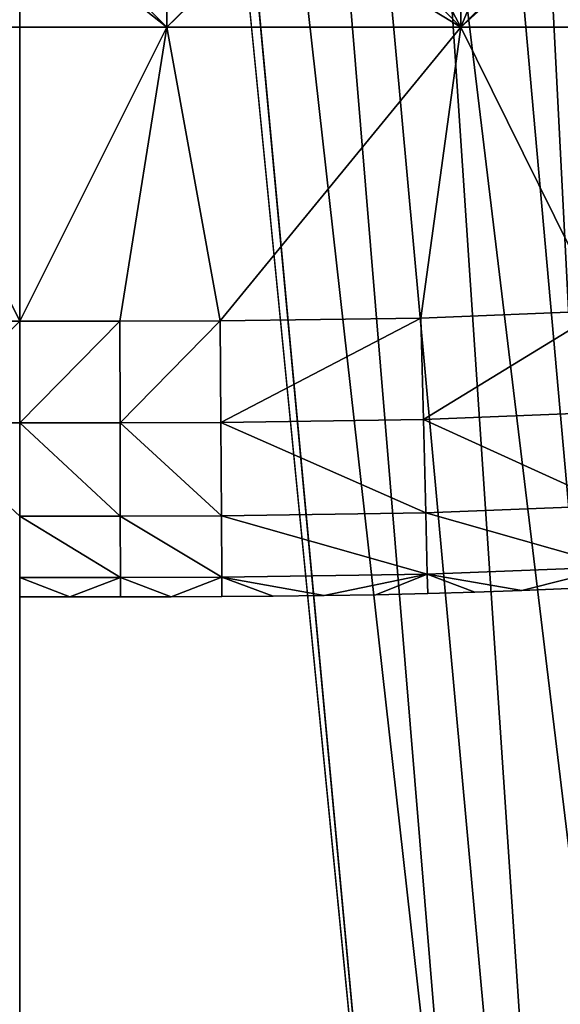
# Model space of a CAD drawing. Units: inches. Extents: x -16.7 to 16.7, y -7.9 to 7.9.
# Drawn here: x 15.8 to 16, y 5.5 to 5.9 of the extents above; entities that cross this region are included whole.
import ezdxf

# ---------------------------------------------------------------- set-up
doc = ezdxf.new("R2010")
doc.units = ezdxf.units.IN
doc.header["$MEASUREMENT"] = 0
doc.layers.add('TABLE-GLIDE', color=6, linetype='Continuous')
doc.layers.add('TABLE-LEG', color=6, linetype='Continuous')

msp = doc.modelspace()

# ---------------------------------------------------------------- linework, layer by layer
at = {"layer": 'TABLE-GLIDE'}
for points in [[(15.89895, 5.99871, 0.07875), (15.79397, 5.99871, 0.07875), (15.79397, 5.89372, 0.07875)], [(15.89895, 5.99871, 0.07875), (15.79397, 5.89372, 0.07875), (15.89895, 5.89372, 0.07875)], [(15.79397, 5.99871, 0.00001), (15.89895, 5.99871, 0.00001), (15.89895, 5.89372, 0.00001)], [(15.79397, 5.99871, 0.00001), (15.89895, 5.89372, 0.00001), (15.79397, 5.89372, 0.00001)], [(15.79397, 5.99871, 0.07875), (15.89895, 5.99871, 0.07875), (15.89895, 5.89372, 0.07875)], [(15.79397, 5.99871, 0.07875), (15.89895, 5.89372, 0.07875), (15.79397, 5.89372, 0.07875)], [(16.00394, 5.99871, 0.07875), (15.89895, 5.99871, 0.07875), (15.89895, 5.89372, 0.07875)], [(16.00394, 5.99871, 0.07875), (15.89895, 5.89372, 0.07875), (16.00394, 5.89372, 0.07875)], [(15.89895, 5.99871, 0.00001), (16.00394, 5.99871, 0.00001), (16.00394, 5.89372, 0.00001)], [(15.89895, 5.99871, 0.00001), (16.00394, 5.89372, 0.00001), (15.89895, 5.89372, 0.00001)], [(15.89895, 5.99871, 0.07875), (16.00394, 5.99871, 0.07875), (16.00394, 5.89372, 0.07875)], [(15.89895, 5.99871, 0.07875), (16.00394, 5.89372, 0.07875), (15.89895, 5.89372, 0.07875)], [(16.10893, 5.99871, 0.07875), (16.00394, 5.99871, 0.07875), (16.00394, 5.89372, 0.07875)], [(16.10893, 5.99871, 0.07875), (16.00394, 5.89372, 0.07875), (16.10893, 5.89372, 0.07875)], [(16.00394, 5.99871, 0.00001), (16.10893, 5.99871, 0.00001), (16.10893, 5.89372, 0.00001)], [(16.00394, 5.99871, 0.00001), (16.10893, 5.89372, 0.00001), (16.00394, 5.89372, 0.00001)], [(16.00394, 5.99871, 0.07875), (16.10893, 5.99871, 0.07875), (16.10893, 5.89372, 0.07875)], [(16.00394, 5.99871, 0.07875), (16.10893, 5.89372, 0.07875), (16.00394, 5.89372, 0.07875)], [(16.10893, 5.89372, 0.43308), (16.06024, 5.94461, 0.43308), (16.00394, 5.89372, 0.43308)], [(16.00394, 5.89372, 0.43308), (16.06024, 5.94461, 0.43308), (16.02261, 5.93853, 0.43308)], [(16.02261, 5.93853, 0.43308), (15.9821, 5.93488, 0.43308), (16.00394, 5.89372, 0.43308)], [(15.93943, 5.93302, 0.43308), (16.00394, 5.89372, 0.43308), (15.9821, 5.93488, 0.43308)], [(15.79397, 5.89372, 0.43308), (15.89895, 5.89372, 0.43308), (15.85059, 5.93224, 0.43308)], [(15.79397, 5.89372, 0.43308), (15.85059, 5.93224, 0.43308), (15.84232, 5.93224, 0.43308)], [(15.89895, 5.89372, 0.43308), (15.93943, 5.93302, 0.43308), (15.85059, 5.93224, 0.43308)], [(15.89895, 5.89372, 0.43308), (16.00394, 5.89372, 0.43308), (15.93943, 5.93302, 0.43308)], [(15.84646, 5.78873, 0.07875), (15.79397, 5.89372, 0.07875), (15.81064, 5.78875, 0.07875)], [(15.84646, 5.78873, 0.07875), (15.89895, 5.89372, 0.07875), (15.79397, 5.89372, 0.07875)], [(15.81064, 5.78875, 0.00001), (15.79397, 5.89372, 0.00001), (15.84646, 5.78873, 0.00001)], [(15.84646, 5.78873, 0.00001), (15.79397, 5.89372, 0.00001), (15.89895, 5.89372, 0.00001)], [(15.79397, 5.89372, 0.07875), (15.84646, 5.78873, 0.07875), (15.81064, 5.78875, 0.07875)], [(15.84646, 5.78873, 0.07875), (15.79397, 5.89372, 0.07875), (15.89895, 5.89372, 0.07875)], [(15.84646, 5.78873, 0.43308), (15.79397, 5.89372, 0.43308), (15.81064, 5.78875, 0.43308)], [(15.84646, 5.78873, 0.43308), (15.89895, 5.89372, 0.43308), (15.79397, 5.89372, 0.43308)], [(15.84646, 5.78873, 0.07875), (15.88228, 5.78875, 0.07875), (15.89895, 5.89372, 0.07875)], [(15.84646, 5.78873, 0.00001), (15.89895, 5.89372, 0.00001), (15.88228, 5.78875, 0.00001)], [(15.84646, 5.78873, 0.07875), (15.89895, 5.89372, 0.07875), (15.88228, 5.78875, 0.07875)], [(15.88228, 5.78875, 0.43308), (15.89895, 5.89372, 0.43308), (15.84646, 5.78873, 0.43308)], [(15.91809, 5.78887, 0.07875), (15.89895, 5.89372, 0.07875), (15.88228, 5.78875, 0.07875)], [(15.88228, 5.78875, 0.00001), (15.89895, 5.89372, 0.00001), (15.91809, 5.78887, 0.00001)], [(15.89895, 5.89372, 0.07875), (15.91809, 5.78887, 0.07875), (15.88228, 5.78875, 0.07875)], [(15.89895, 5.89372, 0.43308), (15.88228, 5.78875, 0.43308), (15.91809, 5.78887, 0.43308)], [(15.91809, 5.78887, 0.07875), (16.00394, 5.89372, 0.07875), (15.89895, 5.89372, 0.07875)], [(15.89895, 5.89372, 0.00001), (16.00394, 5.89372, 0.00001), (15.91809, 5.78887, 0.00001)], [(15.89895, 5.89372, 0.07875), (16.00394, 5.89372, 0.07875), (15.91809, 5.78887, 0.07875)], [(16.00394, 5.89372, 0.43308), (15.89895, 5.89372, 0.43308), (15.91809, 5.78887, 0.43308)], [(15.91809, 5.78887, 0.07875), (15.98972, 5.7899, 0.07875), (16.00394, 5.89372, 0.07875)], [(15.91809, 5.78887, 0.00001), (16.00394, 5.89372, 0.00001), (15.98972, 5.7899, 0.00001)], [(15.91809, 5.78887, 0.07875), (16.00394, 5.89372, 0.07875), (15.98972, 5.7899, 0.07875)], [(15.91809, 5.78887, 0.43308), (15.98972, 5.7899, 0.43308), (16.00394, 5.89372, 0.43308)], [(15.98972, 5.7899, 0.07875), (16.05415, 5.79245, 0.07875), (16.00394, 5.89372, 0.07875)], [(16.00394, 5.89372, 0.00001), (16.05415, 5.79245, 0.00001), (15.98972, 5.7899, 0.00001)], [(16.00394, 5.89372, 0.07875), (16.05415, 5.79245, 0.07875), (15.98972, 5.7899, 0.07875)], [(16.05415, 5.79245, 0.43308), (16.00394, 5.89372, 0.43308), (15.98972, 5.7899, 0.43308)], [(16.05415, 5.79245, 0.07875), (16.10893, 5.89372, 0.07875), (16.00394, 5.89372, 0.07875)], [(16.05415, 5.79245, 0.00001), (16.00394, 5.89372, 0.00001), (16.10893, 5.89372, 0.00001)], [(16.00394, 5.89372, 0.07875), (16.10893, 5.89372, 0.07875), (16.05415, 5.79245, 0.07875)], [(16.00394, 5.89372, 0.43308), (16.05415, 5.79245, 0.43308), (16.10893, 5.89372, 0.43308)], [(15.98972, 5.7899, 0.07875), (15.91809, 5.78887, 0.07875), (15.91809, 5.78887, 0.00001)], [(15.98972, 5.7899, 0.07875), (15.91809, 5.78887, 0.00001), (15.98972, 5.7899, 0.00001)], [(15.91831, 5.75265, 0.42617), (15.98972, 5.7899, 0.43308), (15.91809, 5.78887, 0.43308)], [(15.91831, 5.75265, 0.08566), (15.91809, 5.78887, 0.07875), (15.98972, 5.78989, 0.07875)], [(15.91831, 5.75265, 0.42617), (15.99063, 5.75368, 0.42617), (15.98972, 5.7899, 0.43308)], [(15.91831, 5.75265, 0.08566), (15.98972, 5.78989, 0.07875), (15.99063, 5.75368, 0.08566)], [(16.05415, 5.79245, 0.07875), (15.98972, 5.7899, 0.07875), (15.98972, 5.7899, 0.00001)], [(16.05415, 5.79245, 0.07875), (15.98972, 5.7899, 0.00001), (16.05415, 5.79245, 0.00001)], [(16.05415, 5.79245, 0.07875), (15.99063, 5.75368, 0.08566), (15.98972, 5.78989, 0.07875)], [(15.99063, 5.75368, 0.42617), (16.05415, 5.79245, 0.43308), (15.98972, 5.7899, 0.43308)], [(16.05415, 5.79245, 0.07875), (16.05622, 5.75628, 0.08566), (15.99063, 5.75368, 0.08566)], [(15.99063, 5.75368, 0.42617), (16.05622, 5.75628, 0.42617), (16.05415, 5.79245, 0.43308)], [(15.84646, 5.78873, 0.07875), (15.81059, 5.75252, 0.08566), (15.81064, 5.78875, 0.07875)], [(15.84646, 5.78873, 0.43308), (15.81064, 5.78875, 0.43308), (15.81059, 5.75252, 0.42617)], [(15.84646, 5.78873, 0.07875), (15.84646, 5.7525, 0.08566), (15.81059, 5.75252, 0.08566)], [(15.84646, 5.78873, 0.43308), (15.81059, 5.75252, 0.42617), (15.84646, 5.7525, 0.42617)], [(15.84646, 5.78873, 0.07875), (15.81064, 5.78875, 0.07875), (15.81064, 5.78875, 0.00001)], [(15.84646, 5.78873, 0.07875), (15.81064, 5.78875, 0.00001), (15.84646, 5.78873, 0.00001)], [(15.88228, 5.78875, 0.07875), (15.84646, 5.78873, 0.07875), (15.84646, 5.78873, 0.00001)], [(15.88228, 5.78875, 0.07875), (15.84646, 5.78873, 0.00001), (15.88228, 5.78875, 0.00001)], [(15.84646, 5.7525, 0.08566), (15.84646, 5.78873, 0.07875), (15.88228, 5.78875, 0.07875)], [(15.84646, 5.7525, 0.08566), (15.88228, 5.78875, 0.07875), (15.88233, 5.75252, 0.08566)], [(15.84646, 5.7525, 0.42617), (15.88233, 5.75252, 0.42617), (15.88228, 5.78875, 0.43308)], [(15.84646, 5.7525, 0.42617), (15.88228, 5.78875, 0.43308), (15.84646, 5.78873, 0.43308)], [(15.91809, 5.78887, 0.07875), (15.88228, 5.78875, 0.07875), (15.88228, 5.78875, 0.00001)], [(15.91809, 5.78887, 0.07875), (15.88228, 5.78875, 0.00001), (15.91809, 5.78887, 0.00001)], [(15.88233, 5.75252, 0.08566), (15.88228, 5.78875, 0.07875), (15.91809, 5.78887, 0.07875)], [(15.88233, 5.75252, 0.42617), (15.91809, 5.78887, 0.43308), (15.88228, 5.78875, 0.43308)], [(15.88233, 5.75252, 0.08566), (15.91809, 5.78887, 0.07875), (15.91831, 5.75265, 0.08566)], [(15.88233, 5.75252, 0.42617), (15.91831, 5.75265, 0.42617), (15.91809, 5.78887, 0.43308)], [(15.99063, 5.75368, 0.08566), (16.05622, 5.75628, 0.08566), (16.05812, 5.72297, 0.10758)], [(15.99063, 5.75368, 0.42617), (16.05812, 5.72297, 0.40425), (16.05622, 5.75628, 0.42617)], [(15.81059, 5.75252, 0.08566), (15.84646, 5.7525, 0.08566), (15.84646, 5.71914, 0.10758)], [(15.81059, 5.75252, 0.42617), (15.84646, 5.71914, 0.40425), (15.84646, 5.7525, 0.42617)], [(15.84646, 5.7525, 0.08566), (15.88233, 5.75252, 0.08566), (15.88238, 5.71915, 0.10758)], [(15.84646, 5.7525, 0.42617), (15.88238, 5.71915, 0.40425), (15.88233, 5.75252, 0.42617)], [(15.84646, 5.7525, 0.08566), (15.88238, 5.71915, 0.10758), (15.84646, 5.71914, 0.10758)], [(15.84646, 5.7525, 0.42617), (15.84646, 5.71914, 0.40425), (15.88238, 5.71915, 0.40425)], [(15.88233, 5.75252, 0.08566), (15.91831, 5.75265, 0.08566), (15.9185, 5.71928, 0.10758)], [(15.88233, 5.75252, 0.42617), (15.9185, 5.71928, 0.40425), (15.91831, 5.75265, 0.42617)], [(15.88233, 5.75252, 0.08566), (15.9185, 5.71928, 0.10758), (15.88238, 5.71915, 0.10758)], [(15.88233, 5.75252, 0.42617), (15.88238, 5.71915, 0.40425), (15.9185, 5.71928, 0.40425)], [(15.91831, 5.75265, 0.08566), (15.99063, 5.75368, 0.08566), (15.99146, 5.72032, 0.10758)], [(15.91831, 5.75265, 0.42617), (15.99146, 5.72032, 0.40425), (15.99063, 5.75368, 0.42617)], [(15.91831, 5.75265, 0.08566), (15.99146, 5.72032, 0.10758), (15.9185, 5.71928, 0.10758)], [(15.91831, 5.75265, 0.42617), (15.9185, 5.71928, 0.40425), (15.99146, 5.72032, 0.40425)], [(15.99063, 5.75368, 0.08566), (16.05812, 5.72297, 0.10758), (15.99146, 5.72032, 0.10758)], [(15.99063, 5.75368, 0.42617), (15.99146, 5.72032, 0.40425), (16.05812, 5.72297, 0.40425)], [(15.9185, 5.71928, 0.10758), (15.99146, 5.72032, 0.10758), (15.99201, 5.69841, 0.14094)], [(15.9185, 5.71928, 0.40425), (15.99201, 5.69841, 0.37089), (15.99146, 5.72032, 0.40425)], [(15.99146, 5.72032, 0.10758), (16.05812, 5.72297, 0.10758), (16.05937, 5.70109, 0.14094)], [(15.99146, 5.72032, 0.40425), (16.05937, 5.70109, 0.37089), (16.05812, 5.72297, 0.40425)], [(15.99146, 5.72032, 0.10758), (16.05937, 5.70109, 0.14094), (15.99201, 5.69841, 0.14094)], [(15.99146, 5.72032, 0.40425), (15.99201, 5.69841, 0.37089), (16.05937, 5.70109, 0.37089)], [(15.84646, 5.71914, 0.10758), (15.88238, 5.71915, 0.10758), (15.88241, 5.69724, 0.14094)], [(15.84646, 5.71914, 0.40425), (15.88241, 5.69724, 0.37089), (15.88238, 5.71915, 0.40425)], [(15.84646, 5.71914, 0.10758), (15.88241, 5.69724, 0.14094), (15.84646, 5.69722, 0.14094)], [(15.84646, 5.71914, 0.40425), (15.84646, 5.69722, 0.37089), (15.88241, 5.69724, 0.37089)], [(15.88238, 5.71915, 0.10758), (15.9185, 5.71928, 0.10758), (15.91863, 5.69736, 0.14094)], [(15.88238, 5.71915, 0.40425), (15.91863, 5.69736, 0.37089), (15.9185, 5.71928, 0.40425)], [(15.88238, 5.71915, 0.10758), (15.91863, 5.69736, 0.14094), (15.88241, 5.69724, 0.14094)], [(15.88238, 5.71915, 0.40425), (15.88241, 5.69724, 0.37089), (15.91863, 5.69736, 0.37089)], [(15.9185, 5.71928, 0.10758), (15.99201, 5.69841, 0.14094), (15.91863, 5.69736, 0.14094)], [(15.9185, 5.71928, 0.40425), (15.91863, 5.69736, 0.37089), (15.99201, 5.69841, 0.37089)], [(16.02578, 5.69257, 0.17718), (15.99201, 5.69841, 0.14094), (16.05937, 5.70109, 0.14094)], [(16.05937, 5.70109, 0.37089), (15.99201, 5.69841, 0.37089), (16.02578, 5.69257, 0.33466)], [(16.04272, 5.6933, 0.17718), (16.02578, 5.69257, 0.17718), (16.05937, 5.70109, 0.14094)], [(16.05937, 5.70109, 0.37089), (16.02578, 5.69257, 0.33466), (16.04272, 5.6933, 0.33466)], [(15.86441, 5.69031, 0.17718), (15.84646, 5.69722, 0.14094), (15.88241, 5.69724, 0.14094)], [(15.84646, 5.69722, 0.37089), (15.86441, 5.69031, 0.33466), (15.88241, 5.69724, 0.37089)], [(15.84646, 5.69031, 0.17718), (15.84646, 5.69722, 0.14094), (15.86441, 5.69031, 0.17718)], [(15.84646, 5.69031, 0.33466), (15.86441, 5.69031, 0.33466), (15.84646, 5.69722, 0.37089)], [(15.88241, 5.69724, 0.14094), (15.88242, 5.69032, 0.17718), (15.86441, 5.69031, 0.17718)], [(15.88241, 5.69724, 0.37089), (15.86441, 5.69031, 0.33466), (15.88242, 5.69032, 0.33466)], [(15.88241, 5.69724, 0.14094), (15.91863, 5.69736, 0.14094), (15.90051, 5.69037, 0.17718)], [(15.88241, 5.69724, 0.37089), (15.90051, 5.69037, 0.33466), (15.91863, 5.69736, 0.37089)], [(15.88241, 5.69724, 0.14094), (15.90051, 5.69037, 0.17718), (15.88242, 5.69032, 0.17718)], [(15.88242, 5.69032, 0.33466), (15.90051, 5.69037, 0.33466), (15.88241, 5.69724, 0.37089)], [(15.91863, 5.69736, 0.14094), (15.91868, 5.69045, 0.17718), (15.90051, 5.69037, 0.17718)], [(15.91863, 5.69736, 0.37089), (15.90051, 5.69037, 0.33466), (15.91868, 5.69045, 0.33466)], [(15.91863, 5.69736, 0.14094), (15.99201, 5.69841, 0.14094), (15.95525, 5.6908, 0.17718)], [(15.95525, 5.6908, 0.33466), (15.99201, 5.69841, 0.37089), (15.91863, 5.69736, 0.37089)], [(15.91863, 5.69736, 0.14094), (15.95525, 5.6908, 0.17718), (15.93692, 5.69059, 0.17718)], [(15.91863, 5.69736, 0.14094), (15.93692, 5.69059, 0.17718), (15.91868, 5.69045, 0.17718)], [(15.91863, 5.69736, 0.37089), (15.93692, 5.69059, 0.33466), (15.95525, 5.6908, 0.33466)], [(15.91868, 5.69045, 0.33466), (15.93692, 5.69059, 0.33466), (15.91863, 5.69736, 0.37089)], [(15.99201, 5.69841, 0.14094), (15.97367, 5.69109, 0.17718), (15.95525, 5.6908, 0.17718)], [(15.95525, 5.6908, 0.33466), (15.97367, 5.69109, 0.33466), (15.99201, 5.69841, 0.37089)], [(15.97367, 5.69109, 0.17718), (15.99201, 5.69841, 0.14094), (15.99218, 5.6915, 0.17718)], [(15.97367, 5.69109, 0.33466), (15.99218, 5.6915, 0.33466), (15.99201, 5.69841, 0.37089)], [(16.00894, 5.69197, 0.17718), (15.99201, 5.69841, 0.14094), (16.02578, 5.69257, 0.17718)], [(15.99201, 5.69841, 0.14094), (16.00894, 5.69197, 0.17718), (15.99218, 5.6915, 0.17718)], [(16.00894, 5.69197, 0.33466), (15.99201, 5.69841, 0.37089), (15.99218, 5.6915, 0.33466)], [(16.02578, 5.69257, 0.33466), (15.99201, 5.69841, 0.37089), (16.00894, 5.69197, 0.33466)], [(15.97367, 5.69109, 0.17718), (15.99218, 5.6915, 0.17718), (15.99218, 5.6915, 0.33466)], [(15.97367, 5.69109, 0.17718), (15.99218, 5.6915, 0.33466), (15.97367, 5.69109, 0.33466)], [(15.99218, 5.6915, 0.17718), (16.00894, 5.69197, 0.17718), (16.00894, 5.69197, 0.33466)], [(15.99218, 5.6915, 0.17718), (16.00894, 5.69197, 0.33466), (15.99218, 5.6915, 0.33466)], [(16.00894, 5.69197, 0.17718), (16.02578, 5.69257, 0.17718), (16.02578, 5.69257, 0.33466)], [(16.00894, 5.69197, 0.17718), (16.02578, 5.69257, 0.33466), (16.00894, 5.69197, 0.33466)], [(16.02578, 5.69257, 0.17718), (16.04272, 5.6933, 0.17718), (16.04272, 5.6933, 0.33466)], [(16.02578, 5.69257, 0.17718), (16.04272, 5.6933, 0.33466), (16.02578, 5.69257, 0.33466)], [(15.84646, 5.69031, 0.17718), (15.86441, 5.69031, 0.17718), (15.86441, 5.69031, 0.33466)], [(15.84646, 5.69031, 0.17718), (15.86441, 5.69031, 0.33466), (15.84646, 5.69031, 0.33466)], [(15.86441, 5.69031, 0.17718), (15.88242, 5.69032, 0.17718), (15.88242, 5.69032, 0.33466)], [(15.86441, 5.69031, 0.17718), (15.88242, 5.69032, 0.33466), (15.86441, 5.69031, 0.33466)], [(15.88242, 5.69032, 0.17718), (15.90051, 5.69037, 0.17718), (15.90051, 5.69037, 0.33466)], [(15.88242, 5.69032, 0.17718), (15.90051, 5.69037, 0.33466), (15.88242, 5.69032, 0.33466)], [(15.90051, 5.69037, 0.17718), (15.91868, 5.69045, 0.17718), (15.91868, 5.69045, 0.33466)], [(15.90051, 5.69037, 0.17718), (15.91868, 5.69045, 0.33466), (15.90051, 5.69037, 0.33466)], [(15.91868, 5.69045, 0.17718), (15.93692, 5.69059, 0.17718), (15.93692, 5.69059, 0.33466)], [(15.91868, 5.69045, 0.17718), (15.93692, 5.69059, 0.33466), (15.91868, 5.69045, 0.33466)], [(15.93692, 5.69059, 0.17718), (15.95525, 5.6908, 0.17718), (15.95525, 5.6908, 0.33466)], [(15.93692, 5.69059, 0.17718), (15.95525, 5.6908, 0.33466), (15.93692, 5.69059, 0.33466)], [(15.95525, 5.6908, 0.17718), (15.97367, 5.69109, 0.17718), (15.97367, 5.69109, 0.33466)], [(15.95525, 5.6908, 0.17718), (15.97367, 5.69109, 0.33466), (15.95525, 5.6908, 0.33466)]]:
    msp.add_3dface(points, dxfattribs=at)
at = {"layer": 'TABLE-LEG'}
for points in [[(15.58253, 4.46682, 6.45645), (15.55321, 3.67193, 8.48797), (15.84646, 6.81649, 0.43308)], [(15.84646, 6.81649, 0.43308), (15.55321, 3.67193, 8.48797), (15.84646, 0.46003, 16.67982)], [(15.58253, 4.46682, 6.45645), (15.84646, 6.81649, 0.43308), (15.79725, 6.81649, 0.43308)], [(16.11039, 4.46682, 6.45645), (15.89567, 6.81649, 0.43308), (15.84646, 6.81649, 0.43308)], [(16.13971, 3.67193, 8.48797), (16.11039, 4.46682, 6.45645), (15.84646, 6.81649, 0.43308)], [(15.84646, 0.46003, 16.67982), (16.13971, 3.67193, 8.48797), (15.84646, 6.81649, 0.43308)], [(15.89567, 6.81649, 0.43308), (16.11039, 4.46682, 6.45645), (16.08415, 5.25653, 4.43547)], [(16.08415, 5.25653, 4.43547), (15.94488, 6.81649, 0.43308), (15.89567, 6.81649, 0.43308)], [(16.08415, 5.25653, 4.43547), (16.0616, 6.04008, 2.42702), (15.94488, 6.81649, 0.43308)], [(15.84646, 6.73221, 0.43308), (15.84646, 0.40328, 16.65735), (15.53934, 3.62134, 8.47924)], [(15.53934, 3.62134, 8.47924), (15.79716, 6.73221, 0.43308), (15.84646, 6.73221, 0.43308)], [(15.89575, 6.73221, 0.43308), (16.15358, 3.62134, 8.47924), (15.84646, 6.73221, 0.43308)], [(15.84646, 6.73221, 0.43308), (16.15358, 3.62134, 8.47924), (15.84646, 0.40328, 16.65735)], [(15.94505, 6.73221, 0.43308), (16.15358, 3.62134, 8.47924), (15.89575, 6.73221, 0.43308)], [(16.15358, 3.62134, 8.47924), (15.94505, 6.73221, 0.43308), (15.99435, 6.73221, 0.43308)], [(16.15358, 3.62134, 8.47924), (15.99435, 6.73221, 0.43308), (16.04364, 6.73221, 0.43308)]]:
    msp.add_3dface(points, dxfattribs=at)

doc.saveas('drawing.dxf')
